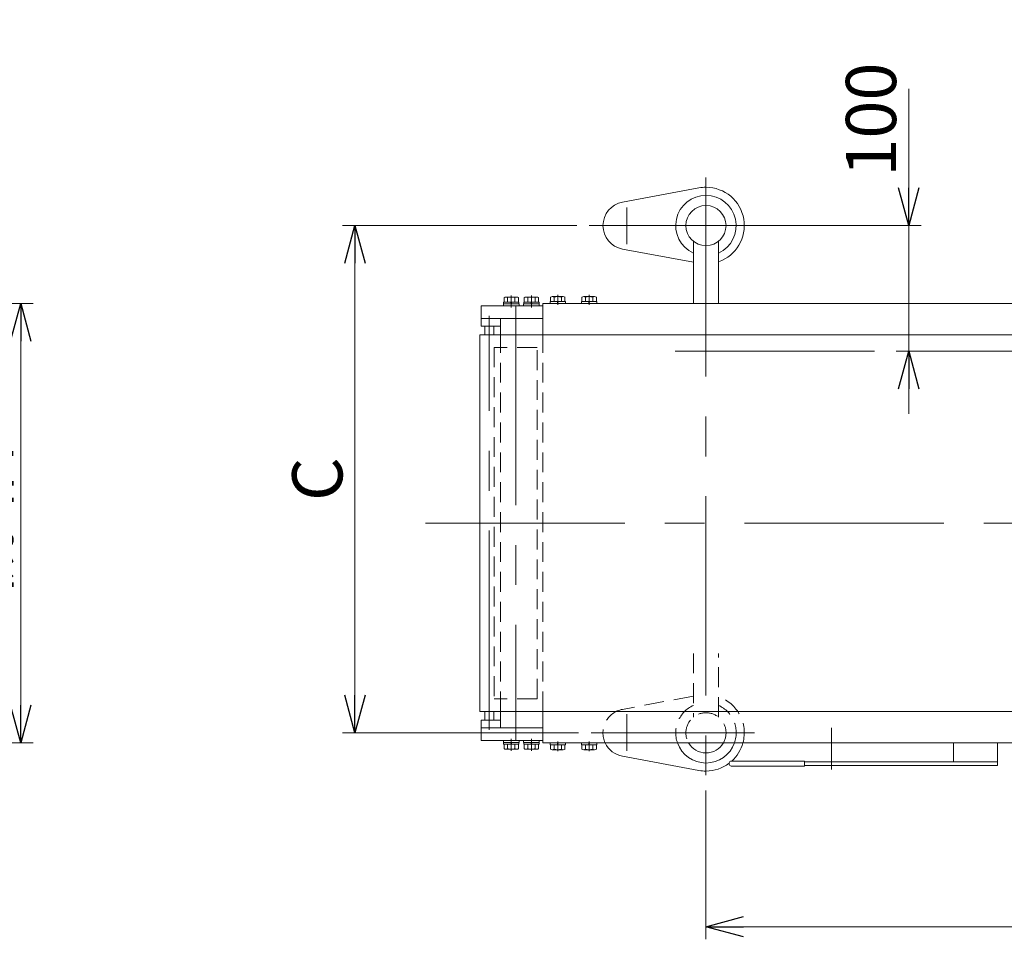
# Model space of a CAD drawing. Units: millimetres. Extents: x -2865 to 2865, y -1930 to 1930.
# Drawn here: x 954 to 1737, y 80 to 813 of the extents above; entities that cross this region are included whole.
import ezdxf

# ---------------------------------------------------------------- set-up
doc = ezdxf.new("R2010")
doc.units = ezdxf.units.MM
doc.header["$LTSCALE"] = 2.5
for name, pattern in [('CENTER', [50.8, 31.75, -6.35, 6.35, -6.35]), ('CENTERX2', [101.6, 63.5, -12.7, 12.7, -12.7]), ('DASHED2', [9.525, 6.35, -3.175])]:
    doc.linetypes.add(name, pattern=pattern)
for name, color, linetype in [('21', 7, 'Continuous'), ('3', 7, 'Continuous'), ('32', 7, 'Continuous'), ('5', 7, 'Continuous'), ('6', 7, 'Continuous')]:
    doc.layers.add(name, color=color, linetype=linetype)
doc.styles.add('dcStyle0', font='ＭＳ Ｐゴシック', dxfattribs={"width": 0.75})
doc.dimstyles.new('dc_Rotated', dxfattribs={"dimtxt": 40, "dimasz": 30.000019, "dimexe": 10, "dimexo": 10, "dimgap": 7, "dimtad": 3, "dimdsep": 46, "dimtxsty": 'dcStyle0', "dimblk1": 'OPEN30', "dimblk2": 'OPEN30', "dimsah": 1, "dimcen": 0.09, "dimse2": 1, "dimclrd": 2, "dimclre": 2, "dimclrt": 2, "dimadec": 0, "dimazin": 2, "dimtfac": 1, "dimtdec": 4, "dimtmove": 0, "dimatfit": 3, "dimfxl": 1, "dimarcsym": 1})

# ---------------------------------------------------------------- blocks, each defined once
blk = doc.blocks.new('_OPEN30')
at = {"color": 0, "linetype": 'ByBlock', "lineweight": -2}
for p, q in [((-1, 0.267949), (0, 0)), ((0, 0), (-1, -0.267949)), ((0, 0), (-1, 0))]:
    blk.add_line(p, q, dxfattribs=at)
blk = doc.blocks.new('*D152')
at = {"color": 2, "linetype": 'Continuous', "lineweight": 13}
for p, q in [((727.37, 586.8), (964.37, 586.8)), ((954.37, 236.8), (954.37, 586.8)), ((727.37, 236.8), (964.37, 236.8))]:
    blk.add_line(p, q, dxfattribs=at)
at = {"color": 2, "xscale": 30.00002807615286, "yscale": 29.99989368223643}
for p, rotation in [((954.37, 586.8), 90), ((954.37, 236.8), 270)]:
    blk.add_blockref('_OPEN30', p, dxfattribs=dict(at, rotation=rotation))
at = {"color": 2, "insert": (944.37, 411.8), "char_height": 40, "width": 175, "attachment_point": 8, "rotation": 90, "style": 'dcStyle0'}
blk.add_mtext('\\T1.00;機 幅', dxfattribs=at)
blk = doc.blocks.new('*D214')
at = {"color": 2, "linetype": 'Continuous', "lineweight": 13}
for p, q in [((1499.93, 198.8), (1499.93, 80.34)), ((2139.93, 198.8), (2139.93, 80.34)), ((1499.93, 90.34), (2139.93, 90.34))]:
    blk.add_line(p, q, dxfattribs=at)
at = {"color": 2, "xscale": 30.00002807615286, "yscale": 29.99989368223643}
for p, rotation in [((1499.93, 90.34), 180), ((2139.93, 90.34), 360)]:
    blk.add_blockref('_OPEN30', p, dxfattribs=dict(at, rotation=rotation))
at = {"color": 2, "insert": (1819.93, 100.34), "char_height": 40, "width": 75, "attachment_point": 8, "style": 'dcStyle0'}
blk.add_mtext('\\T1.00;A', dxfattribs=at)
blk = doc.blocks.new('*D215')
at = {"color": 2, "linetype": 'Continuous', "lineweight": 13}
for p, q in [((1661.33, 757.78), (1661.33, 648.8)), ((1537.06, 648.8), (1671.33, 648.8)), ((1661.33, 548.8), (1661.33, 648.8)), ((1762.14, 548.8), (1651.33, 548.8)), ((1661.33, 498.8), (1661.33, 548.8))]:
    blk.add_line(p, q, dxfattribs=at)
at = {"color": 2, "xscale": 30.00002807615286, "yscale": 29.99989368223643}
for p, rotation in [((1661.33, 648.8), 270), ((1661.33, 548.8), 90)]:
    blk.add_blockref('_OPEN30', p, dxfattribs=dict(at, rotation=rotation))
at = {"color": 2, "insert": (1651.33, 687.78), "char_height": 40, "width": 125, "attachment_point": 7, "rotation": 90, "style": 'dcStyle0'}
blk.add_mtext('\\T1.00;100', dxfattribs=at)
blk = doc.blocks.new('DC_GROUP_W_TBC200HS_RE_010_161')
at = {"color": 7, "linetype": 'Continuous', "lineweight": 13}
for p, q in [((1375.83, 236.8), (1375.83, 235.3)), ((1388.03, 235.3), (1375.83, 235.3)), ((1376.16, 235.3), (1376.16, 231.81)), ((1379.04, 235.3), (1379.04, 231.81)), ((1381.53, 235.3), (1381.93, 236.8)), ((1381.93, 235.3), (1382.33, 236.8)), ((1384.82, 235.3), (1384.82, 231.81)), ((1387.7, 235.3), (1387.7, 231.81)), ((1388.03, 236.8), (1388.03, 235.3)), ((1386.26, 231.3), (1377.6, 231.3))]:
    blk.add_line(p, q, dxfattribs=at)
at = {"color": 3, "linetype": 'CENTER', "lineweight": 13}
blk.add_line((1381.93, 230.08), (1381.93, 238.02), dxfattribs=at)
at = {"color": 7, "linetype": 'Continuous', "lineweight": 13}
for centre, radius, start, end in [((1377.6, 233.62), 2.32, 231.48106, 308.51894), ((1381.93, 239.82), 8.51, 250.18081, 289.81919), ((1386.26, 233.62), 2.32, 231.48106, 308.51894)]:
    blk.add_arc(centre, radius, start, end, dxfattribs=at)
blk = doc.blocks.new('DC_GROUP_W_TBC200HS_RE_010_162')
at = {"color": 7, "linetype": 'Continuous', "lineweight": 13}
for p, q in [((1400.83, 236.8), (1400.83, 235.3)), ((1413.03, 235.3), (1400.83, 235.3)), ((1401.16, 235.3), (1401.16, 231.81)), ((1404.04, 235.3), (1404.04, 231.81)), ((1406.53, 235.3), (1406.93, 236.8)), ((1406.93, 235.3), (1407.33, 236.8)), ((1409.82, 235.3), (1409.82, 231.81)), ((1412.7, 235.3), (1412.7, 231.81)), ((1413.03, 236.8), (1413.03, 235.3)), ((1411.26, 231.3), (1402.6, 231.3))]:
    blk.add_line(p, q, dxfattribs=at)
at = {"color": 3, "linetype": 'CENTER', "lineweight": 13}
blk.add_line((1406.93, 230.08), (1406.93, 238.02), dxfattribs=at)
at = {"color": 7, "linetype": 'Continuous', "lineweight": 13}
for centre, radius, start, end in [((1402.6, 233.62), 2.32, 231.48106, 308.51894), ((1406.93, 239.82), 8.51, 250.18081, 289.81919), ((1411.26, 233.62), 2.32, 231.48106, 308.51894)]:
    blk.add_arc(centre, radius, start, end, dxfattribs=at)
blk = doc.blocks.new('DC_GROUP_W_TBC200HS_RE_010_163')
at = {"color": 7, "linetype": 'Continuous', "lineweight": 13}
for p, q in [((1375.83, 586.8), (1375.83, 588.3)), ((1375.83, 588.3), (1388.03, 588.3)), ((1376.16, 588.3), (1376.16, 591.8)), ((1377.6, 592.3), (1386.26, 592.3)), ((1379.04, 588.3), (1379.04, 591.8)), ((1381.93, 588.3), (1381.53, 586.8)), ((1382.33, 588.3), (1381.93, 586.8)), ((1384.82, 588.3), (1384.82, 591.8)), ((1387.7, 588.3), (1387.7, 591.8)), ((1388.03, 586.8), (1388.03, 588.3))]:
    blk.add_line(p, q, dxfattribs=at)
at = {"color": 3, "linetype": 'CENTER', "lineweight": 13}
blk.add_line((1381.93, 593.52), (1381.93, 585.58), dxfattribs=at)
at = {"color": 7, "linetype": 'Continuous', "lineweight": 13}
for centre, radius, start, end in [((1377.6, 589.98), 2.32, 51.48106, 128.51894), ((1381.93, 583.79), 8.51, 70.18081, 109.81919), ((1386.26, 589.98), 2.32, 51.48106, 128.51894)]:
    blk.add_arc(centre, radius, start, end, dxfattribs=at)
blk = doc.blocks.new('DC_GROUP_W_TBC200HS_RE_010_164')
at = {"color": 7, "linetype": 'Continuous', "lineweight": 13}
for p, q in [((1400.83, 586.8), (1400.83, 588.3)), ((1400.83, 588.3), (1413.03, 588.3)), ((1401.16, 588.3), (1401.16, 591.8)), ((1402.6, 592.3), (1411.26, 592.3)), ((1404.04, 588.3), (1404.04, 591.8)), ((1406.93, 588.3), (1406.53, 586.8)), ((1407.33, 588.3), (1406.93, 586.8)), ((1409.82, 588.3), (1409.82, 591.8)), ((1412.7, 588.3), (1412.7, 591.8)), ((1413.03, 586.8), (1413.03, 588.3))]:
    blk.add_line(p, q, dxfattribs=at)
at = {"color": 3, "linetype": 'CENTER', "lineweight": 13}
blk.add_line((1406.93, 593.52), (1406.93, 585.58), dxfattribs=at)
at = {"color": 7, "linetype": 'Continuous', "lineweight": 13}
for centre, radius, start, end in [((1402.6, 589.98), 2.32, 51.48106, 128.51894), ((1406.93, 583.79), 8.51, 70.18081, 109.81919), ((1411.26, 589.98), 2.32, 51.48106, 128.51894)]:
    blk.add_arc(centre, radius, start, end, dxfattribs=at)
blk = doc.blocks.new('DC_GROUP_W_TBC200HS_RE_010_165')
at = {"color": 7, "linetype": 'Continuous', "lineweight": 13}
for p, q in [((1369.93, 561.8), (1369.93, 586.8)), ((1369.93, 236.8), (1369.93, 261.8))]:
    blk.add_line(p, q, dxfattribs=at)
at = {"color": 4, "linetype": 'DASHED2', "lineweight": 13}
blk.add_line((1369.93, 261.8), (1369.93, 411.8), dxfattribs=at)
blk = doc.blocks.new('DC_GROUP_W_TBC200HS_RE_010_153')
at = {"layer": '3', "color": 7, "linetype": 'Continuous', "lineweight": 13}
for p, q in [((1354.68, 238.8), (1354.68, 237.2)), ((1367.18, 238.8), (1354.68, 238.8)), ((1367.18, 237.2), (1354.68, 237.2)), ((1354.83, 237.2), (1354.83, 235.7)), ((1367.03, 235.7), (1354.83, 235.7)), ((1355.16, 235.7), (1355.16, 232.21)), ((1358.04, 235.7), (1358.04, 232.21)), ((1360.53, 235.7), (1360.93, 237.2)), ((1360.93, 235.7), (1361.33, 237.2)), ((1363.82, 235.7), (1363.82, 232.21)), ((1366.7, 235.7), (1366.7, 232.21)), ((1367.03, 237.2), (1367.03, 235.7)), ((1367.18, 238.8), (1367.18, 237.2)), ((1365.26, 231.7), (1356.6, 231.7))]:
    blk.add_line(p, q, dxfattribs=at)
at = {"layer": '3', "color": 3, "linetype": 'CENTERX2', "lineweight": 13}
blk.add_line((1360.93, 230.45), (1360.93, 240.05), dxfattribs=at)
at = {"layer": '3', "color": 7, "linetype": 'Continuous', "lineweight": 13}
for centre, radius, start, end in [((1356.6, 234.02), 2.32, 231.48106, 308.51894), ((1360.93, 240.22), 8.51, 250.18081, 289.81919), ((1365.26, 234.02), 2.32, 231.48106, 308.51894)]:
    blk.add_arc(centre, radius, start, end, dxfattribs=at)
blk = doc.blocks.new('DC_GROUP_W_TBC200HS_RE_010_154')
at = {"layer": '3', "color": 7, "linetype": 'Continuous', "lineweight": 13}
for p, q in [((1338.68, 238.8), (1338.68, 237.2)), ((1351.18, 238.8), (1338.68, 238.8)), ((1351.18, 237.2), (1338.68, 237.2)), ((1338.83, 237.2), (1338.83, 235.7)), ((1351.03, 235.7), (1338.83, 235.7)), ((1339.16, 235.7), (1339.16, 232.21)), ((1342.04, 235.7), (1342.04, 232.21)), ((1344.53, 235.7), (1344.93, 237.2)), ((1344.93, 235.7), (1345.33, 237.2)), ((1347.82, 235.7), (1347.82, 232.21)), ((1350.7, 235.7), (1350.7, 232.21)), ((1351.03, 237.2), (1351.03, 235.7)), ((1351.18, 238.8), (1351.18, 237.2)), ((1349.26, 231.7), (1340.6, 231.7))]:
    blk.add_line(p, q, dxfattribs=at)
at = {"layer": '3', "color": 3, "linetype": 'CENTERX2', "lineweight": 13}
blk.add_line((1344.93, 230.45), (1344.93, 240.05), dxfattribs=at)
at = {"layer": '3', "color": 7, "linetype": 'Continuous', "lineweight": 13}
for centre, radius, start, end in [((1340.6, 234.02), 2.32, 231.48106, 308.51894), ((1344.93, 240.22), 8.51, 250.18081, 289.81919), ((1349.26, 234.02), 2.32, 231.48106, 308.51894)]:
    blk.add_arc(centre, radius, start, end, dxfattribs=at)
blk = doc.blocks.new('DC_GROUP_W_TBC200HS_RE_010_155')
at = {"layer": '3', "color": 7, "linetype": 'Continuous', "lineweight": 13}
for p, q in [((1320.93, 248.8), (1320.93, 238.8)), ((1369.93, 248.8), (1320.93, 248.8)), ((1369.93, 248.8), (1369.93, 238.8)), ((1320.93, 238.8), (1369.93, 238.8))]:
    blk.add_line(p, q, dxfattribs=at)
blk = doc.blocks.new('DC_GROUP_W_TBC200HS_RE_010_156')
at = {"layer": '3', "color": 7, "linetype": 'Continuous', "lineweight": 13}
for p, q in [((1320.93, 574.8), (1320.93, 584.8)), ((1320.93, 584.8), (1369.93, 584.8)), ((1369.93, 574.8), (1369.93, 584.8)), ((1369.93, 574.8), (1320.93, 574.8))]:
    blk.add_line(p, q, dxfattribs=at)
blk = doc.blocks.new('DC_GROUP_W_TBC200HS_RE_010_157')
at = {"layer": '3', "color": 7, "linetype": 'Continuous', "lineweight": 13}
for p, q in [((1355.16, 587.9), (1355.16, 591.4)), ((1365.26, 591.9), (1356.6, 591.9)), ((1358.04, 587.9), (1358.04, 591.4)), ((1363.82, 587.9), (1363.82, 591.4)), ((1366.7, 587.9), (1366.7, 591.4)), ((1354.68, 584.8), (1354.68, 586.4)), ((1367.18, 586.4), (1354.68, 586.4)), ((1367.18, 584.8), (1354.68, 584.8)), ((1354.83, 586.4), (1354.83, 587.9)), ((1367.03, 587.9), (1354.83, 587.9)), ((1360.53, 587.9), (1360.93, 586.4)), ((1360.93, 587.9), (1361.33, 586.4)), ((1367.03, 586.4), (1367.03, 587.9)), ((1367.18, 584.8), (1367.18, 586.4))]:
    blk.add_line(p, q, dxfattribs=at)
at = {"layer": '3', "color": 3, "linetype": 'CENTERX2', "lineweight": 13}
blk.add_line((1360.93, 593.15), (1360.93, 583.55), dxfattribs=at)
at = {"layer": '3', "color": 7, "linetype": 'Continuous', "lineweight": 13}
for centre, radius, start, end in [((1356.6, 589.58), 2.32, 51.48106, 128.51894), ((1360.93, 583.39), 8.51, 70.18081, 109.81919), ((1365.26, 589.58), 2.32, 51.48106, 128.51894)]:
    blk.add_arc(centre, radius, start, end, dxfattribs=at)
blk = doc.blocks.new('DC_GROUP_W_TBC200HS_RE_010_158')
at = {"layer": '3', "color": 7, "linetype": 'Continuous', "lineweight": 13}
for p, q in [((1339.16, 587.9), (1339.16, 591.4)), ((1349.26, 591.9), (1340.6, 591.9)), ((1342.04, 587.9), (1342.04, 591.4)), ((1347.82, 587.9), (1347.82, 591.4)), ((1350.7, 587.9), (1350.7, 591.4)), ((1338.68, 584.8), (1338.68, 586.4)), ((1351.18, 586.4), (1338.68, 586.4)), ((1351.18, 584.8), (1338.68, 584.8)), ((1338.83, 586.4), (1338.83, 587.9)), ((1351.03, 587.9), (1338.83, 587.9)), ((1344.53, 587.9), (1344.93, 586.4)), ((1344.93, 587.9), (1345.33, 586.4)), ((1351.03, 586.4), (1351.03, 587.9)), ((1351.18, 584.8), (1351.18, 586.4))]:
    blk.add_line(p, q, dxfattribs=at)
at = {"layer": '3', "color": 3, "linetype": 'CENTERX2', "lineweight": 13}
blk.add_line((1344.93, 593.15), (1344.93, 583.55), dxfattribs=at)
at = {"layer": '3', "color": 7, "linetype": 'Continuous', "lineweight": 13}
for centre, radius, start, end in [((1340.6, 589.58), 2.32, 51.48106, 128.51894), ((1344.93, 583.39), 8.51, 70.18081, 109.81919), ((1349.26, 589.58), 2.32, 51.48106, 128.51894)]:
    blk.add_arc(centre, radius, start, end, dxfattribs=at)
blk = doc.blocks.new('DC_GROUP_W_TBC200HS_RE_010_159')
at = {"layer": '3', "color": 3, "linetype": 'Continuous', "lineweight": 13}
for p, q in [((1323.93, 568.8), (1330.93, 568.8)), ((1330.93, 254.8), (1323.93, 254.8))]:
    blk.add_line(p, q, dxfattribs=at)
at = {"layer": '3', "color": 7, "linetype": 'Continuous', "lineweight": 13}
for p, q in [((1323.93, 561.8), (1323.93, 568.8)), ((1330.93, 568.8), (1330.93, 561.8)), ((1323.93, 254.8), (1323.93, 261.8)), ((1330.93, 261.8), (1330.93, 254.8))]:
    blk.add_line(p, q, dxfattribs=at)
blk = doc.blocks.new('DC_GROUP_W_TBC200HS_RE_010_136')
at = {"layer": '32', "color": 140, "linetype": 'Continuous', "lineweight": 18}
for p, q in [((1494.36, 678.79), (1433.46, 667.48)), ((1489.93, 619.64), (1433.46, 630.12))]:
    blk.add_line(p, q, dxfattribs=at)
at = {"layer": '32', "color": 3, "linetype": 'CENTERX2', "lineweight": 13}
for p, q in [((1436.93, 663.17), (1436.93, 633.88)), ((1538.56, 648.8), (1407.04, 648.8))]:
    blk.add_line(p, q, dxfattribs=at)
at = {"layer": '32', "color": 140, "linetype": 'Continuous', "lineweight": 18}
for centre, radius, start, end in [((1499.93, 648.8), 30.5, 90.00009, 100.51772), ((1436.93, 648.8), 19, 100.51772, 259.48228)]:
    blk.add_arc(centre, radius, start, end, dxfattribs=at)
blk = doc.blocks.new('DC_GROUP_W_TBC200HS_RE_010_137')
at = {"layer": '32', "color": 140, "linetype": 'Continuous', "lineweight": 18}
blk.add_arc((1499.93, 648.8), 30.5, 289.13938, 90.00009, dxfattribs=at)
blk = doc.blocks.new('DC_GROUP_W_TBC200HS_RE_010_138')
at = {"layer": '32', "color": 140, "linetype": 'Continuous', "lineweight": 18}
blk.add_arc((1499.93, 648.8), 24.06, 294.55706, 245.44294, dxfattribs=at)
blk = doc.blocks.new('DC_GROUP_W_TBC200HS_RE_010_139')
at = {"layer": '32', "color": 140, "linetype": 'Continuous', "lineweight": 18}
blk.add_arc((1499.93, 648.8), 24.06, 294.55706, 245.44294, dxfattribs=at)
blk = doc.blocks.new('DC_GROUP_W_TBC200HS_RE_010_140')
at = {"layer": '32', "color": 140, "linetype": 'Continuous', "lineweight": 18}
for p, q in [((1494.36, 678.79), (1433.46, 667.48)), ((1489.93, 619.64), (1433.46, 630.12))]:
    blk.add_line(p, q, dxfattribs=at)
at = {"layer": '32', "color": 3, "linetype": 'CENTERX2', "lineweight": 13}
for p, q in [((1436.93, 663.17), (1436.93, 633.88)), ((1538.56, 648.8), (1407.04, 648.8))]:
    blk.add_line(p, q, dxfattribs=at)
at = {"layer": '32', "color": 140, "linetype": 'Continuous', "lineweight": 18}
for centre, radius, start, end in [((1499.93, 648.8), 30.5, 90.00009, 100.51772), ((1436.93, 648.8), 19, 100.51772, 259.48228)]:
    blk.add_arc(centre, radius, start, end, dxfattribs=at)
blk = doc.blocks.new('DC_GROUP_W_TBC200HS_RE_010_141')
at = {"layer": '32', "color": 140, "linetype": 'Continuous', "lineweight": 18}
blk.add_arc((1499.93, 648.8), 30.5, 289.13938, 90.00009, dxfattribs=at)
blk = doc.blocks.new('DC_GROUP_W_TBC200HS_RE_010_145')
at = {"layer": '32', "color": 4, "linetype": 'DASHED2', "lineweight": 13}
blk.add_line((1489.93, 273.97), (1433.46, 263.48), dxfattribs=at)
at = {"layer": '32', "color": 3, "linetype": 'CENTERX2', "lineweight": 13}
for p, q in [((1436.93, 230.44), (1436.93, 259.73)), ((1538.56, 244.8), (1408.54, 244.8))]:
    blk.add_line(p, q, dxfattribs=at)
at = {"layer": '32', "color": 140, "linetype": 'Continuous', "lineweight": 18}
blk.add_line((1494.36, 214.81), (1433.46, 226.12), dxfattribs=at)
blk.add_arc((1499.93, 244.8), 30.5, 259.48228, 269.99991, dxfattribs=at)
blk = doc.blocks.new('DC_GROUP_W_TBC200HS_RE_010_146')
at = {"layer": '32', "color": 4, "linetype": 'DASHED2', "lineweight": 13}
for start, end in [(114.55706, 199.41933), (340.58067, 65.44294)]:
    blk.add_arc((1499.93, 244.8), 24.06, start, end, dxfattribs=at)
at = {"layer": '32', "color": 140, "linetype": 'Continuous', "lineweight": 18}
blk.add_arc((1499.93, 244.8), 24.06, 199.41933, 340.58067, dxfattribs=at)
blk = doc.blocks.new('DC_GROUP_W_TBC200HS_RE_010_147')
at = {"layer": '32', "color": 4, "linetype": 'DASHED2', "lineweight": 13}
blk.add_line((1489.93, 273.97), (1433.46, 263.48), dxfattribs=at)
at = {"layer": '32', "color": 3, "linetype": 'CENTERX2', "lineweight": 13}
for p, q in [((1436.93, 230.44), (1436.93, 259.73)), ((1538.56, 244.8), (1408.54, 244.8))]:
    blk.add_line(p, q, dxfattribs=at)
at = {"layer": '32', "color": 140, "linetype": 'Continuous', "lineweight": 18}
blk.add_line((1494.36, 214.81), (1433.46, 226.12), dxfattribs=at)
at = {"layer": '32', "color": 4, "linetype": 'DASHED2', "lineweight": 13}
blk.add_arc((1436.93, 244.8), 19, 100.51772, 204.90106, dxfattribs=at)
at = {"layer": '32', "color": 140, "linetype": 'Continuous', "lineweight": 18}
for centre, radius, start, end in [((1436.93, 244.8), 19, 204.90106, 259.48228), ((1499.93, 244.8), 30.5, 259.48228, 269.99991)]:
    blk.add_arc(centre, radius, start, end, dxfattribs=at)
blk = doc.blocks.new('DC_GROUP_W_TBC200HS_RE_010_148')
at = {"layer": '32', "color": 4, "linetype": 'DASHED2', "lineweight": 13}
blk.add_arc((1499.93, 244.8), 30.5, 344.79371, 70.86062, dxfattribs=at)
at = {"layer": '32', "color": 140, "linetype": 'Continuous', "lineweight": 18}
for start, end in [(312.46372, 344.79371), (269.99991, 307.34099)]:
    blk.add_arc((1499.93, 244.8), 30.5, start, end, dxfattribs=at)
blk = doc.blocks.new('*D213')
at = {"layer": '32', "color": 2, "linetype": 'Continuous', "lineweight": 13}
for p, q in [((1397.04, 648.8), (1210.5, 648.8)), ((1220.5, 244.8), (1220.5, 648.8)), ((1398.54, 244.8), (1210.5, 244.8))]:
    blk.add_line(p, q, dxfattribs=at)
at = {"layer": '32', "color": 2, "xscale": 30.00002807615286, "yscale": 29.99989368223643}
for p, rotation in [((1220.5, 648.8), 90), ((1220.5, 244.8), 270)]:
    blk.add_blockref('_OPEN30', p, dxfattribs=dict(at, rotation=rotation))
at = {"layer": '32', "color": 2, "insert": (1210.5, 446.8), "char_height": 40, "width": 75, "attachment_point": 8, "rotation": 90, "style": 'dcStyle0'}
blk.add_mtext('\\T1.00;C', dxfattribs=at)
blk = doc.blocks.new('DC_GROUP_W_TBC200HS_RE_010_160')
at = {"layer": '6', "color": 3, "linetype": 'CENTERX2', "lineweight": 13}
blk.add_line((1327.43, 247.14), (1327.43, 576.9), dxfattribs=at)
blk = doc.blocks.new('DC_GROUP_W_TBC200HS_RE_010_166')
at = {"layer": '5', "color": 3, "linetype": 'CENTERX2', "lineweight": 13}
blk.add_line((1348.43, 584.8), (1348.43, 238.8), dxfattribs=at)
blk = doc.blocks.new('DC_GROUP_W_TBC200HS_RE_010_167')
at = {"layer": '21', "color": 7, "linetype": 'Continuous', "lineweight": 13}
for p, q in [((1320.93, 574.8), (1369.93, 574.8)), ((1320.93, 568.8), (1320.93, 574.8)), ((1336.43, 574.8), (1336.43, 561.8)), ((1369.93, 561.8), (1369.93, 574.8)), ((1336.43, 568.8), (1320.93, 568.8)), ((1336.43, 248.8), (1336.43, 261.8)), ((1369.93, 261.8), (1369.93, 248.8)), ((1336.43, 254.8), (1320.93, 254.8)), ((1320.93, 254.8), (1320.93, 248.8)), ((1320.93, 248.8), (1369.93, 248.8))]:
    blk.add_line(p, q, dxfattribs=at)
at = {"layer": '21', "color": 4, "linetype": 'DASHED2', "lineweight": 13}
for p, q in [((1336.43, 261.8), (1336.43, 561.8)), ((1369.93, 261.8), (1369.93, 561.8))]:
    blk.add_line(p, q, dxfattribs=at)

msp = doc.modelspace()

# ---------------------------------------------------------------- linework, layer by layer
at = {"color": 7, "linetype": 'Continuous', "lineweight": 13}
for p, q in [((1369.93134052, 586.80247241), (2052.43156878, 586.80247241)), ((1319.93134052, 561.80247241), (2320.73156878, 561.80247241)), ((2320.73156878, 261.80247241), (1319.93134052, 261.80247241)), ((2269.93179704, 236.80247241), (1369.93134052, 236.80247241)), ((1696.93156878, 221.80247241), (1696.93156878, 236.80247241)), ((1731.93156878, 236.80247241), (1731.93156878, 218.80247241)), ((1518.43156878, 219.80247241), (1518.43156878, 220.80247241)), ((1519.93156878, 222.30247241), (1578.43156878, 222.30247241)), ((1578.43156878, 222.30247241), (1578.43156878, 218.30247241)), ((1731.93156878, 221.80247241), (1578.43156878, 221.80247241)), ((1578.43156878, 218.30247241), (1519.93156878, 218.30247241)), ((1731.93156878, 218.80247241), (1578.43156878, 218.80247241))]:
    msp.add_line(p, q, dxfattribs=at)
at = {"color": 7, "linetype": 'Continuous', "lineweight": 18}
msp.add_line((1319.93134052, 261.80247241), (1319.93134052, 561.80247241), dxfattribs=at)
at = {"color": 4, "linetype": 'DASHED2', "lineweight": 13}
for p, q in [((1365.43134052, 551.80247241), (1331.43134052, 551.80247241)), ((1331.43134052, 551.80247241), (1331.43134052, 271.80247241)), ((1365.43134052, 271.80247241), (1365.43134052, 551.80247241)), ((1365.43134052, 271.80247241), (1331.43134052, 271.80247241))]:
    msp.add_line(p, q, dxfattribs=at)
at = {"color": 3, "linetype": 'CENTERX2', "lineweight": 13}
for p, q in [((1276.58856374, 411.80247241), (2352.088792, 411.80247241)), ((1599.93156878, 248.80247241), (1599.93156878, 215.50247241))]:
    msp.add_line(p, q, dxfattribs=at)
at = {"color": 7, "linetype": 'Continuous', "lineweight": 13}
for centre, start, end in [((1519.93156878, 220.80247241), 90, 180), ((1519.93156878, 219.80247241), 180, 270)]:
    msp.add_arc(centre, 1.5, start, end, dxfattribs=at)
at = {"layer": '32', "color": 3, "linetype": 'CENTERX2', "lineweight": 13}
for p, q in [((1499.93156878, 687.21786949), (1499.93156878, 208.79530523)), ((1475.35951193, 548.80247241), (2168.0000873, 548.80247241))]:
    msp.add_line(p, q, dxfattribs=at)
at = {"layer": '32', "color": 140, "linetype": 'Continuous', "lineweight": 13}
for p, q in [((1489.93156878, 636.31247642), (1489.93156878, 586.80247241)), ((1509.93156878, 586.80247241), (1509.93156878, 636.31247642))]:
    msp.add_line(p, q, dxfattribs=at)
at = {"layer": '32', "color": 4, "linetype": 'DASHED2', "lineweight": 13}
for p, q in [((1489.93156878, 308.10769212), (1489.93156878, 257.29252029)), ((1509.93156878, 257.29241653), (1509.93156878, 308.10769212))]:
    msp.add_line(p, q, dxfattribs=at)
at = {"layer": '32', "color": 140, "linetype": 'Continuous', "lineweight": 18}
msp.add_circle((1499.93156878, 648.80247241), 16, dxfattribs=at)
at = {"layer": '32', "color": 4, "linetype": 'DASHED2', "lineweight": 13}
msp.add_arc((1499.93156878, 244.80247241), 16, 329.9999999998, 210.0000000002, dxfattribs=at)
at = {"layer": '32', "color": 140, "linetype": 'Continuous', "lineweight": 18}
msp.add_arc((1499.93156878, 244.80247241), 16, 210.0000000002, 329.9999999998, dxfattribs=at)

# ---------------------------------------------------------------- block references
at = {"linetype": 'Continuous'}
for name in ['DC_GROUP_W_TBC200HS_RE_010_163', 'DC_GROUP_W_TBC200HS_RE_010_164', 'DC_GROUP_W_TBC200HS_RE_010_165', 'DC_GROUP_W_TBC200HS_RE_010_161', 'DC_GROUP_W_TBC200HS_RE_010_162']:
    msp.add_blockref(name, (0, 0), dxfattribs=at)
at = {"layer": '21', "linetype": 'Continuous'}
msp.add_blockref('DC_GROUP_W_TBC200HS_RE_010_167', (0, 0), dxfattribs=at)
at = {"layer": '3', "linetype": 'Continuous'}
for name in ['DC_GROUP_W_TBC200HS_RE_010_158', 'DC_GROUP_W_TBC200HS_RE_010_157', 'DC_GROUP_W_TBC200HS_RE_010_156', 'DC_GROUP_W_TBC200HS_RE_010_159', 'DC_GROUP_W_TBC200HS_RE_010_155', 'DC_GROUP_W_TBC200HS_RE_010_154', 'DC_GROUP_W_TBC200HS_RE_010_153']:
    msp.add_blockref(name, (0, 0), dxfattribs=at)
at = {"layer": '32', "linetype": 'Continuous'}
for name in ['DC_GROUP_W_TBC200HS_RE_010_136', 'DC_GROUP_W_TBC200HS_RE_010_140', 'DC_GROUP_W_TBC200HS_RE_010_137', 'DC_GROUP_W_TBC200HS_RE_010_141', 'DC_GROUP_W_TBC200HS_RE_010_138', 'DC_GROUP_W_TBC200HS_RE_010_139', 'DC_GROUP_W_TBC200HS_RE_010_145', 'DC_GROUP_W_TBC200HS_RE_010_147', 'DC_GROUP_W_TBC200HS_RE_010_146', 'DC_GROUP_W_TBC200HS_RE_010_148']:
    msp.add_blockref(name, (0, 0), dxfattribs=at)
at = {"layer": '5', "linetype": 'Continuous'}
msp.add_blockref('DC_GROUP_W_TBC200HS_RE_010_166', (0, 0), dxfattribs=at)
at = {"layer": '6', "linetype": 'Continuous'}
msp.add_blockref('DC_GROUP_W_TBC200HS_RE_010_160', (0, 0), dxfattribs=at)

# ---------------------------------------------------------------- dimensions: what is measured, and where the dimension line sits
at = {"linetype": 'Continuous', "lineweight": 13}
dim = msp.add_linear_dim(base=(1661.32795618, 648.80247241), p1=(1772.13749987, 548.80247241), p2=(1527.05586949, 648.80247241), angle=90, dimstyle='dc_Rotated', override={"dimtxt": 40, "dimasz": 30.000019, "dimexe": 10, "dimexo": 10, "dimgap": 10, "dimtad": 3, "dimtih": 0, "dimtoh": 0, "dimdec": 3, "dimlfac": 1, "dimzin": 8, "dimtxsty": 'dcStyle0', "dimblk1": 'OPEN30', "dimblk2": 'OPEN30', "dimsah": 1, "dimclrd": 2, "dimclre": 2, "dimclrt": 2, "dimazin": 2, "dimtofl": 1, "dimtolj": 0, "dimtzin": 8, "dimarcsym": 1}, dxfattribs=at)
dim.commit()
dim.dimension.update_dxf_attribs({"geometry": '*D215', "text_midpoint": (1661.32795618, 717.78247241), "dimtype": 160})
dim = msp.add_linear_dim(base=(954.36820433, 586.80247241), p1=(717.36976521, 236.80247241), p2=(717.36976521, 586.80247241), angle=90, text='機 幅', dimstyle='dc_Rotated', override={"dimtxt": 40, "dimasz": 30.000019, "dimexe": 10, "dimexo": 10, "dimgap": 10, "dimtad": 3, "dimtih": 0, "dimtoh": 0, "dimdec": 2, "dimlfac": 1, "dimzin": 8, "dimtxsty": 'dcStyle0', "dimblk1": 'OPEN30', "dimblk2": 'OPEN30', "dimsah": 1, "dimclrd": 2, "dimclre": 2, "dimclrt": 2, "dimazin": 2, "dimtofl": 1, "dimtolj": 0, "dimtzin": 8, "dimarcsym": 1}, dxfattribs=at)
dim.commit()
dim.dimension.update_dxf_attribs({"geometry": '*D152', "text_midpoint": (954.36820433, 411.80247241), "dimtype": 160})
dim = msp.add_linear_dim(base=(2139.9316146, 90.33934633), p1=(1499.93156878, 208.79530523), p2=(2139.9316146, 208.79530523), text='A', dimstyle='dc_Rotated', override={"dimtxt": 40, "dimasz": 30.000019, "dimexe": 10, "dimexo": 10, "dimgap": 10, "dimtad": 3, "dimtih": 0, "dimtoh": 0, "dimdec": 3, "dimlfac": 1, "dimzin": 8, "dimtxsty": 'dcStyle0', "dimblk1": 'OPEN30', "dimblk2": 'OPEN30', "dimsah": 1, "dimclrd": 2, "dimclre": 2, "dimclrt": 2, "dimazin": 2, "dimtofl": 1, "dimtolj": 0, "dimtzin": 8, "dimarcsym": 1}, dxfattribs=at)
dim.commit()
dim.dimension.update_dxf_attribs({"geometry": '*D214', "text_midpoint": (1819.93156878, 90.33934633), "dimtype": 160})
at = {"layer": '32', "linetype": 'Continuous', "lineweight": 13}
dim = msp.add_linear_dim(base=(1220.50063877, 648.80247241), p1=(1408.53568705, 244.80247241), p2=(1407.03591531, 648.80247241), angle=90, text='C', dimstyle='dc_Rotated', override={"dimtxt": 40, "dimasz": 30.000019, "dimexe": 10, "dimexo": 10, "dimgap": 10, "dimtad": 3, "dimtih": 0, "dimtoh": 0, "dimdec": 3, "dimlfac": 1, "dimzin": 8, "dimtxsty": 'dcStyle0', "dimblk1": 'OPEN30', "dimblk2": 'OPEN30', "dimsah": 1, "dimclrd": 2, "dimclre": 2, "dimclrt": 2, "dimazin": 2, "dimtofl": 1, "dimtolj": 0, "dimtzin": 8, "dimarcsym": 1}, dxfattribs=at)
dim.commit()
dim.dimension.update_dxf_attribs({"geometry": '*D213', "text_midpoint": (1220.50063877, 446.80247241), "dimtype": 160})

doc.saveas('drawing.dxf')
